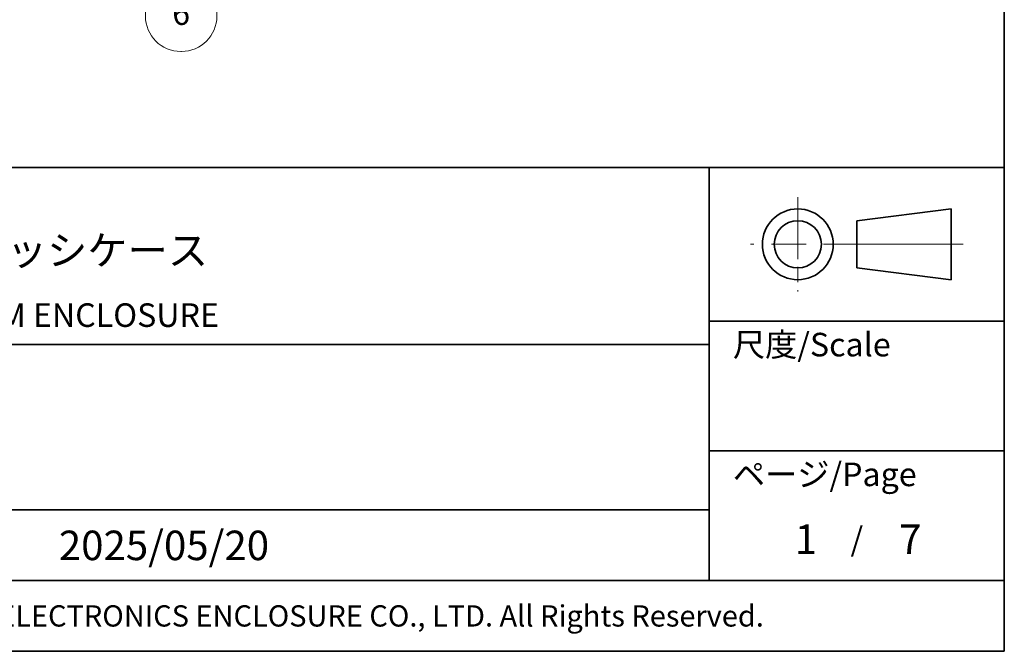
# Model space of a CAD drawing. Units: millimetres. Extents: x 36 to 8503, y 20 to 1425.
# Drawn here: x 805 to 1014, y 20 to 154 of the extents above; entities that cross this region are included whole.
import ezdxf
from ezdxf.enums import TextEntityAlignment as Align

# ---------------------------------------------------------------- set-up
doc = ezdxf.new("R2010")
doc.units = ezdxf.units.MM
doc.header["$LTSCALE"] = 2.5
doc.linetypes.add('CHAIN', pattern=[0.3543, 0.2362, -0.0295, 0.0591, -0.0295])
for name, color, linetype, lineweight in [('Border (ISO)', 7, 'Continuous', 35), ('Symbol (TK)', 100, 'Continuous', 18), ('Title (ISO)', 7, 'Continuous', 35)]:
    doc.layers.add(name, color=color, linetype=linetype, lineweight=lineweight)
doc.styles.add('Note Text (TK)', font='MS PGothic.ttf')
doc.styles.add('Note Text (TK2)', font='MS PGothic.ttf')
doc.styles.add('Text Style40', font='MS PGothic.ttf')
doc.styles.add('Text Style67', font='arial.ttf')

# ---------------------------------------------------------------- blocks, each defined once
blk = doc.blocks.new('Borders tk図枠')
at = {"layer": 'Border (ISO)'}
for p in [(405.5, 289), (14.5, 8)]:
    blk.add_line(p, (405.5, 8), dxfattribs=at)
blk = doc.blocks.new('Title Blocks tk表題欄')
at = {"layer": 'Title (ISO)'}
for p, q in [((74.709, 245.053), (255.709, 245.053)), ((230.709, 245.053), (230.709, 210.053)), ((255.709, 245.053), (255.709, 204.053)), ((243.209, 240.553), (251.209, 241.553)), ((251.209, 235.553), (251.209, 241.553)), ((243.209, 240.553), (243.209, 236.553)), ((243.209, 236.553), (251.209, 235.553)), ((230.709, 232.053), (255.709, 232.053)), ((74.709, 230.053), (230.709, 230.053)), ((230.709, 221.053), (255.709, 221.053)), ((74.709, 216.053), (230.709, 216.053)), ((255.709, 210.053), (74.709, 210.053)), ((74.709, 204.053), (255.709, 204.053))]:
    blk.add_line(p, q, dxfattribs=at)
at = {"layer": 'Title (ISO)', "color": 4, "linetype": 'CHAIN', "lineweight": 18, "ltscale": 8.88956}
blk.add_line((238.209, 242.553), (238.209, 234.553), dxfattribs=at)
at = {"layer": 'Title (ISO)', "color": 4, "linetype": 'CHAIN', "lineweight": 18, "ltscale": 20.001633}
blk.add_line((252.209, 238.553), (234.209, 238.553), dxfattribs=at)
at = {"layer": 'Title (ISO)'}
for radius in [3, 2]:
    blk.add_circle((238.209, 238.553), radius, dxfattribs=at)
at = {"layer": 'Title (ISO)', "color": 1, "char_height": 2, "attachment_point": 4, "line_spacing_factor": 1.5, "style": 'Note Text (TK)'}
for s, insert in [('\\fＭＳ Ｐゴシック|b0|i0;{\\H2.0000;尺度/Scale}', (232.709, 230.053)), ('\\fＭＳ Ｐゴシック|b0|i0;{\\H2.0000;ページ/Page}', (232.709, 219.053))]:
    blk.add_mtext(s, dxfattribs=dict(at, insert=insert))
at = {"layer": 'Title (ISO)', "color": 7, "line_spacing_factor": 1.5, "style": 'Note Text (TK)'}
for s, insert, char_height, attachment_point in [('\\fＭＳ Ｐゴシック|b0|i0;{\\H2.0000;/}', (243.209, 213.553), 2, 5), ('\\fMS PGothic|b0|i0;{\\H1.8000;本図面の著作権は株式会社タカチ電機工業に帰属します。 / Copyright (C)\xa0 TAKACHI ELECTRONICS ENCLOSURE CO., LTD. All Rights Reserved.}', (77.709, 207.053), 1.8, 4)]:
    blk.add_mtext(s, dxfattribs=dict(at, insert=insert, char_height=char_height, attachment_point=attachment_point))
at = {"layer": 'Title (ISO)', "color": 7}
for tag, p, height, style in [('<品名>_001', (157.538, 236.789), 2.5, 'Note Text (TK)'), ('<Title>_001', (157.709, 231.552), 2, 'Text Style67'), ('<型番>_001', (157.658, 219.993), 3, 'Text Style40'), ('作成日_001', (175.582, 211.781), 2.5, 'Note Text (TK)'), ('<ページ_No.>_001', (237.949, 212.303), 2.5, 'Note Text (TK)'), ('<総ページ数>_001', (246.793, 212.303), 2.5, 'Note Text (TK)')]:
    blk.add_attdef(tag, p, '', height=height, dxfattribs=dict(at, style=style))
at = {"layer": 'Title (ISO)', "color": 7, "style": 'Note Text (TK)'}
for tag, p in [('<尺度>', (243.209, 224.553)), ('<部品サイズ>', (112.209, 213.053))]:
    blk.add_attdef(tag, text='', height=2.5, dxfattribs=at).set_placement(p, align=Align.MIDDLE_CENTER)
blk = doc.blocks.new('Balloon5')
at = {"layer": 'Symbol (TK)', "color": 100}
for p, q in [((328.51, 68.333), (326.652, 70.006)), ((328.845, 68.705), (326.652, 70.006)), ((326.652, 70.006), (328.176, 67.962)), ((328.51, 68.333), (333.493, 63.849))]:
    blk.add_line(p, q, dxfattribs=at)
at = {"layer": 'Symbol (TK)'}
for p, q in [((335.718, 64.847), (335.773, 64.847)), ((335.718, 58.847), (335.773, 58.847))]:
    blk.add_line(p, q, dxfattribs=at)
for centre, start, end in [((335.718, 61.847), 90, 270), ((335.773, 61.847), 270, 90)]:
    blk.add_arc(centre, 3, start, end, dxfattribs=at)
at = {"layer": 'Symbol (TK)', "color": 7, "insert": (335.745, 61.841), "char_height": 2, "attachment_point": 5, "style": 'Note Text (TK2)'}
blk.add_mtext('6', dxfattribs=at)

msp = doc.modelspace()

# ---------------------------------------------------------------- block references
at = {"xscale": 2.5, "yscale": 2.5, "zscale": 2.5}
msp.add_blockref('Borders tk図枠', (0, 0), dxfattribs=at)
ref = msp.add_blockref('Title Blocks tk表題欄', (374.4779, -490.1318), dxfattribs=dict(xscale=2.5, yscale=2.5, zscale=2.5))
ref.add_attrib('<品名>_001', 'アルミサッシケース', (768.3239, 101.8395), dxfattribs={"layer": 'Title (ISO)', "color": 7, "height": 6.25, "style": 'Note Text (TK)'})
ref.add_attrib('作成日_001', '2025/05/20', (813.4517, 39.3217), dxfattribs={"layer": 'Title (ISO)', "color": 7, "height": 6.25, "style": 'Note Text (TK)'})
ref.add_attrib('<Title>_001', 'ALUMINIUM ENCLOSURE', (768.75, 88.7483), dxfattribs={"layer": 'Title (ISO)', "color": 7, "height": 5, "style": 'Text Style67'})
ref.add_attrib('<ページ_No.>_001', '1', (969.3501, 40.625), dxfattribs={"layer": 'Title (ISO)', "color": 7, "height": 6.25, "style": 'Note Text (TK)'})
ref.add_attrib('<総ページ数>_001', '7', (991.4595, 40.625), dxfattribs={"layer": 'Title (ISO)', "color": 7, "height": 6.25, "style": 'Note Text (TK)'})
at = {"layer": 'Symbol (TK)', "xscale": 2.5, "yscale": 2.5, "zscale": 2.5}
msp.add_blockref('Balloon5', (0, 0), dxfattribs=at)

doc.saveas('drawing.dxf')
